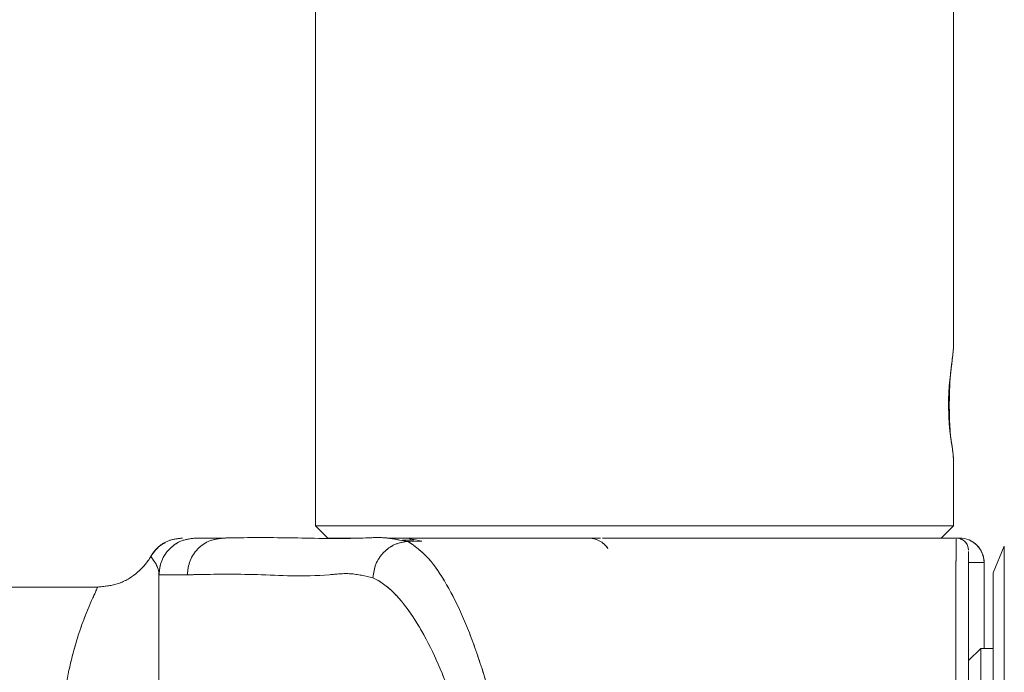
# Model space of a CAD drawing. Units: millimetres. Extents: x 14 to 292, y -201 to -7.
# Drawn here: x 86 to 91, y -181 to -178 of the extents above; entities that cross this region are included whole.
import ezdxf

# ---------------------------------------------------------------- set-up
doc = ezdxf.new("R2010")
doc.units = ezdxf.units.MM
doc.header["$MEASUREMENT"] = 0
for name, pattern in [('AI-Linetype-1299', [12.7, 6.35, -1.27, 1.27, -1.27, 1.27, -1.27]), ('AI-Linetype-1300', [12.7, 6.35, -1.27, 1.27, -1.27, 1.27, -1.27]), ('AI-Linetype-1301', [12.7, 6.35, -1.27, 1.27, -1.27, 1.27, -1.27]), ('AI-Linetype-1302', [12.7, 6.35, -1.27, 1.27, -1.27, 1.27, -1.27]), ('AI-Linetype-1303', [12.7, 6.35, -1.27, 1.27, -1.27, 1.27, -1.27]), ('AI-Linetype-1304', [12.7, 6.35, -1.27, 1.27, -1.27, 1.27, -1.27]), ('AI-Linetype-1305', [12.7, 6.35, -1.27, 1.27, -1.27, 1.27, -1.27]), ('AI-Linetype-1306', [12.7, 6.35, -1.27, 1.27, -1.27, 1.27, -1.27]), ('AI-Linetype-1307', [12.7, 6.35, -1.27, 1.27, -1.27, 1.27, -1.27]), ('AI-Linetype-1308', [12.7, 6.35, -1.27, 1.27, -1.27, 1.27, -1.27]), ('AI-Linetype-1309', [12.7, 6.35, -1.27, 1.27, -1.27, 1.27, -1.27]), ('AI-Linetype-1315', [12.7, 6.35, -1.27, 1.27, -1.27, 1.27, -1.27]), ('AI-Linetype-1364', [12.7, 6.35, -1.27, 1.27, -1.27, 1.27, -1.27]), ('AI-Linetype-1365', [12.7, 6.35, -1.27, 1.27, -1.27, 1.27, -1.27]), ('AI-Linetype-1366', [12.7, 6.35, -1.27, 1.27, -1.27, 1.27, -1.27]), ('AI-Linetype-1368', [12.7, 6.35, -1.27, 1.27, -1.27, 1.27, -1.27]), ('AI-Linetype-1369', [12.7, 6.35, -1.27, 1.27, -1.27, 1.27, -1.27]), ('AI-Linetype-1370', [12.7, 6.35, -1.27, 1.27, -1.27, 1.27, -1.27]), ('AI-Linetype-1371', [12.7, 6.35, -1.27, 1.27, -1.27, 1.27, -1.27]), ('AI-Linetype-1372', [12.7, 6.35, -1.27, 1.27, -1.27, 1.27, -1.27]), ('AI-Linetype-1376', [12.7, 6.35, -1.27, 1.27, -1.27, 1.27, -1.27]), ('AI-Linetype-1377', [12.7, 6.35, -1.27, 1.27, -1.27, 1.27, -1.27]), ('AI-Linetype-1381', [12.7, 6.35, -1.27, 1.27, -1.27, 1.27, -1.27]), ('AI-Linetype-1382', [12.7, 6.35, -1.27, 1.27, -1.27, 1.27, -1.27]), ('AI-Linetype-1383', [12.7, 6.35, -1.27, 1.27, -1.27, 1.27, -1.27]), ('AI-Linetype-1393', [12.7, 6.35, -1.27, 1.27, -1.27, 1.27, -1.27]), ('AI-Linetype-1394', [12.7, 6.35, -1.27, 1.27, -1.27, 1.27, -1.27]), ('AI-Linetype-1395', [12.7, 6.35, -1.27, 1.27, -1.27, 1.27, -1.27]), ('AI-Linetype-1397', [12.7, 6.35, -1.27, 1.27, -1.27, 1.27, -1.27]), ('AI-Linetype-1401', [12.7, 6.35, -1.27, 1.27, -1.27, 1.27, -1.27]), ('AI-Linetype-1402', [12.7, 6.35, -1.27, 1.27, -1.27, 1.27, -1.27]), ('AI-Linetype-1419', [12.7, 6.35, -1.27, 1.27, -1.27, 1.27, -1.27]), ('AI-Linetype-1425', [12.7, 6.35, -1.27, 1.27, -1.27, 1.27, -1.27]), ('AI-Linetype-1426', [12.7, 6.35, -1.27, 1.27, -1.27, 1.27, -1.27]), ('AI-Linetype-1434', [12.7, 6.35, -1.27, 1.27, -1.27, 1.27, -1.27]), ('AI-Linetype-1435', [12.7, 6.35, -1.27, 1.27, -1.27, 1.27, -1.27]), ('AI-Linetype-1547', [12.7, 6.35, -1.27, 1.27, -1.27, 1.27, -1.27]), ('AI-Linetype-1548', [12.7, 6.35, -1.27, 1.27, -1.27, 1.27, -1.27]), ('AI-Linetype-1551', [12.7, 6.35, -1.27, 1.27, -1.27, 1.27, -1.27]), ('AI-Linetype-531', [12.7, 6.35, -1.27, 1.27, -1.27, 1.27, -1.27]), ('AI-Linetype-556', [12.7, 6.35, -1.27, 1.27, -1.27, 1.27, -1.27]), ('AI-Linetype-557', [12.7, 6.35, -1.27, 1.27, -1.27, 1.27, -1.27]), ('AI-Linetype-558', [12.7, 6.35, -1.27, 1.27, -1.27, 1.27, -1.27]), ('AI-Linetype-559', [12.7, 6.35, -1.27, 1.27, -1.27, 1.27, -1.27]), ('AI-Linetype-560', [12.7, 6.35, -1.27, 1.27, -1.27, 1.27, -1.27]), ('AI-Linetype-572', [12.7, 6.35, -1.27, 1.27, -1.27, 1.27, -1.27]), ('AI-Linetype-573', [12.7, 6.35, -1.27, 1.27, -1.27, 1.27, -1.27]), ('AI-Linetype-589', [12.7, 6.35, -1.27, 1.27, -1.27, 1.27, -1.27]), ('AI-Linetype-592', [12.7, 6.35, -1.27, 1.27, -1.27, 1.27, -1.27]), ('AI-Linetype-593', [12.7, 6.35, -1.27, 1.27, -1.27, 1.27, -1.27]), ('AI-Linetype-595', [12.7, 6.35, -1.27, 1.27, -1.27, 1.27, -1.27]), ('AI-Linetype-597', [12.7, 6.35, -1.27, 1.27, -1.27, 1.27, -1.27]), ('AI-Linetype-600', [12.7, 6.35, -1.27, 1.27, -1.27, 1.27, -1.27]), ('AI-Linetype-602', [12.7, 6.35, -1.27, 1.27, -1.27, 1.27, -1.27]), ('AI-Linetype-603', [12.7, 6.35, -1.27, 1.27, -1.27, 1.27, -1.27]), ('AI-Linetype-604', [12.7, 6.35, -1.27, 1.27, -1.27, 1.27, -1.27])]:
    doc.linetypes.add(name, pattern=pattern)
doc.layers.add('Capa 1', color=7, linetype='Continuous', lineweight=0)

msp = doc.modelspace()

# ---------------------------------------------------------------- linework, layer by layer
at = {"layer": 'Capa 1', "color": 18, "lineweight": 9, "true_color": 0x000000}
for p, q in [((87.8892, -177.2176), (87.8892, -180.1336)), ((91.0092, -179.2644), (91.0092, -177.2176)), ((91.0098, -179.2629), (91.0092, -179.2639)), ((90.9949, -179.3935), (90.9921, -179.4308)), ((90.9889, -179.5587), (90.9875, -179.6162)), ((91.0092, -180.1336), (91.0092, -179.8044)), ((87.8892, -180.1336), (87.9492, -180.1936)), ((87.8892, -180.1336), (91.0092, -180.1336)), ((90.9492, -180.1936), (91.0092, -180.1336)), ((87.9492, -180.1936), (88.1216, -180.1936)), ((88.3392, -180.1936), (88.2394, -180.1936)), ((88.3402, -180.2098), (88.2997, -180.2033)), ((88.4089, -180.2083), (88.3392, -180.1936)), ((88.3392, -180.1936), (89.2826, -180.1936)), ((88.3401, -180.2097), (88.4089, -180.2083)), ((88.3512, -180.1936), (88.3512, -180.2041)), ((91.0226, -180.1936), (89.2916, -180.1936)), ((91.0226, -180.1936), (91.0392, -180.1936)), ((91.2578, -180.2332), (91.2026, -180.3634)), ((91.2578, -180.2332), (91.2578, -183.754)), ((91.1592, -180.7336), (91.1592, -180.3136)), ((91.2026, -183.6238), (91.2026, -180.3634)), ((87.1226, -182.9536), (87.1226, -180.3736)), ((86.8228, -180.4336), (83.6029, -180.4336)), ((91.1426, -180.7336), (91.0826, -180.7936)), ((91.2026, -180.7336), (91.1426, -180.7336)), ((91.1426, -180.7336), (91.1426, -183.2536))]:
    msp.add_line(p, q, dxfattribs=at)
at = {"layer": 'Capa 1', "color": 18, "linetype": 'AI-Linetype-558', "lineweight": 9, "true_color": 0x000000}
msp.add_line((87.8892, -177.2176), (87.8892, -180.1336), dxfattribs=at)
at = {"layer": 'Capa 1', "color": 18, "linetype": 'AI-Linetype-559', "lineweight": 9, "true_color": 0x000000}
msp.add_line((91.0092, -179.2644), (91.0092, -177.2176), dxfattribs=at)
at = {"layer": 'Capa 1', "color": 18, "linetype": 'AI-Linetype-572', "lineweight": 9, "true_color": 0x000000}
msp.add_line((91.0098, -179.2629), (91.0092, -179.2639), dxfattribs=at)
at = {"layer": 'Capa 1', "color": 18, "linetype": 'AI-Linetype-1305', "lineweight": 9, "true_color": 0x000000}
msp.add_line((90.9949, -179.3935), (90.9921, -179.4308), dxfattribs=at)
at = {"layer": 'Capa 1', "color": 18, "linetype": 'AI-Linetype-1315', "lineweight": 9, "true_color": 0x000000}
msp.add_line((90.9889, -179.5587), (90.9875, -179.6162), dxfattribs=at)
at = {"layer": 'Capa 1', "color": 18, "linetype": 'AI-Linetype-560', "lineweight": 9, "true_color": 0x000000}
msp.add_line((91.0092, -180.1336), (91.0092, -179.8044), dxfattribs=at)
at = {"layer": 'Capa 1', "color": 18, "linetype": 'AI-Linetype-556', "lineweight": 9, "true_color": 0x000000}
msp.add_line((87.8892, -180.1336), (87.9492, -180.1936), dxfattribs=at)
at = {"layer": 'Capa 1', "color": 18, "linetype": 'AI-Linetype-1300', "lineweight": 9, "true_color": 0x000000}
msp.add_line((87.8892, -180.1336), (91.0092, -180.1336), dxfattribs=at)
at = {"layer": 'Capa 1', "color": 18, "linetype": 'AI-Linetype-557', "lineweight": 9, "true_color": 0x000000}
msp.add_line((90.9492, -180.1936), (91.0092, -180.1336), dxfattribs=at)
at = {"layer": 'Capa 1', "color": 18, "linetype": 'AI-Linetype-1299', "lineweight": 9, "true_color": 0x000000}
msp.add_line((87.9492, -180.1936), (88.1216, -180.1936), dxfattribs=at)
at = {"layer": 'Capa 1', "color": 18, "linetype": 'AI-Linetype-1394', "lineweight": 9, "true_color": 0x000000}
msp.add_line((88.3392, -180.1936), (88.2394, -180.1936), dxfattribs=at)
at = {"layer": 'Capa 1', "color": 18, "linetype": 'AI-Linetype-1548', "lineweight": 9, "true_color": 0x000000}
msp.add_line((88.3402, -180.2098), (88.2997, -180.2033), dxfattribs=at)
at = {"layer": 'Capa 1', "color": 18, "linetype": 'AI-Linetype-531', "lineweight": 9, "true_color": 0x000000}
msp.add_line((88.3717, -180.2041), (88.3144, -180.2041), dxfattribs=at)
at = {"layer": 'Capa 1', "color": 18, "linetype": 'AI-Linetype-1371', "lineweight": 9, "true_color": 0x000000}
msp.add_line((88.4089, -180.2083), (88.3392, -180.1936), dxfattribs=at)
at = {"layer": 'Capa 1', "color": 18, "linetype": 'AI-Linetype-1372', "lineweight": 9, "true_color": 0x000000}
msp.add_line((88.3392, -180.1936), (89.2826, -180.1936), dxfattribs=at)
at = {"layer": 'Capa 1', "color": 18, "linetype": 'AI-Linetype-1370', "lineweight": 9, "true_color": 0x000000}
msp.add_line((88.3401, -180.2097), (88.4089, -180.2083), dxfattribs=at)
at = {"layer": 'Capa 1', "color": 18, "linetype": 'AI-Linetype-573', "lineweight": 9, "true_color": 0x000000}
msp.add_line((88.3512, -180.1936), (88.3512, -180.2041), dxfattribs=at)
at = {"layer": 'Capa 1', "color": 18, "linetype": 'AI-Linetype-597', "lineweight": 9, "true_color": 0x000000}
msp.add_line((91.0226, -180.1936), (89.2916, -180.1936), dxfattribs=at)
at = {"layer": 'Capa 1', "color": 18, "linetype": 'AI-Linetype-1434', "lineweight": 9, "true_color": 0x000000}
msp.add_line((91.0226, -180.1936), (91.0392, -180.1936), dxfattribs=at)
at = {"layer": 'Capa 1', "color": 18, "linetype": 'AI-Linetype-589', "lineweight": 9, "true_color": 0x000000}
msp.add_line((91.2578, -180.2332), (91.2026, -180.3634), dxfattribs=at)
at = {"layer": 'Capa 1', "color": 18, "linetype": 'AI-Linetype-1364', "lineweight": 9, "true_color": 0x000000}
msp.add_line((91.2578, -180.2332), (91.2578, -183.754), dxfattribs=at)
at = {"layer": 'Capa 1', "color": 18, "linetype": 'AI-Linetype-602', "lineweight": 9, "true_color": 0x000000}
msp.add_line((91.1592, -180.7336), (91.1592, -180.3136), dxfattribs=at)
at = {"layer": 'Capa 1', "color": 18, "linetype": 'AI-Linetype-1365', "lineweight": 9, "true_color": 0x000000}
msp.add_line((91.2026, -183.6238), (91.2026, -180.3634), dxfattribs=at)
at = {"layer": 'Capa 1', "color": 18, "linetype": 'AI-Linetype-1381', "lineweight": 9, "true_color": 0x000000}
msp.add_line((87.1226, -182.9536), (87.1226, -180.3736), dxfattribs=at)
at = {"layer": 'Capa 1', "color": 18, "linetype": 'AI-Linetype-600', "lineweight": 9, "true_color": 0x000000}
msp.add_line((86.8228, -180.4336), (83.6029, -180.4336), dxfattribs=at)
at = {"layer": 'Capa 1', "color": 18, "linetype": 'AI-Linetype-593', "lineweight": 9, "true_color": 0x000000}
msp.add_line((91.1426, -180.7336), (91.0826, -180.7936), dxfattribs=at)
at = {"layer": 'Capa 1', "color": 18, "linetype": 'AI-Linetype-592', "lineweight": 9, "true_color": 0x000000}
msp.add_line((91.2026, -180.7336), (91.1426, -180.7336), dxfattribs=at)
at = {"layer": 'Capa 1', "color": 18, "linetype": 'AI-Linetype-1366', "lineweight": 9, "true_color": 0x000000}
msp.add_line((91.1426, -180.7336), (91.1426, -183.2536), dxfattribs=at)
at = {"layer": 'Capa 1', "color": 18, "lineweight": 9, "true_color": 0x000000}
for points, knots in [([(91.0027, -179.3254), (91.0039, -179.314), (91.005, -179.3026), (91.006, -179.2933), (91.0074, -179.2805), (91.0085, -179.2715), (91.0089, -179.2676), (91.0091, -179.2659), (91.0091, -179.2651), (91.0092, -179.2644)], [0, 0, 0, 0, 1, 1, 1, 2, 2, 2, 3, 3, 3, 3]), ([(91.0027, -179.3254), (91.0023, -179.3282), (91.002, -179.3311), (91.0016, -179.3341), (90.9996, -179.3497), (90.9975, -179.3697), (90.9954, -179.3896)], [0, 0, 0, 0, 1, 1, 1, 2, 2, 2, 2]), ([(90.986, -179.4836), (90.9872, -179.4671), (90.9884, -179.4505), (90.9899, -179.4353), (90.9906, -179.4278), (90.9914, -179.4206), (90.9922, -179.4138), (90.9933, -179.4054), (90.9944, -179.3975), (90.9954, -179.3896)], [0, 0, 0, 0, 1, 1, 1, 2, 2, 2, 3, 3, 3, 3]), ([(90.9889, -179.5587), (90.9888, -179.5318), (90.9888, -179.505), (90.9897, -179.4793), (90.9902, -179.4628), (90.9912, -179.4468), (90.9921, -179.4308)], [0, 0, 0, 0, 1, 1, 1, 2, 2, 2, 2]), ([(90.99, -179.6552), (90.9898, -179.6524), (90.9896, -179.6495), (90.9893, -179.6466), (90.9885, -179.6351), (90.9878, -179.6231), (90.9871, -179.6109), (90.9859, -179.5862), (90.9851, -179.5604), (90.9852, -179.5348), (90.9852, -179.5177), (90.9856, -179.5007), (90.986, -179.4836)], [0, 0, 0, 0, 1, 1, 1, 2, 2, 2, 3, 3, 3, 4, 4, 4, 4]), ([(90.9889, -179.5587), (90.9892, -179.5765), (90.9895, -179.5942), (90.99, -179.6117), (90.9905, -179.6286), (90.9913, -179.6451), (90.9923, -179.661), (90.9929, -179.6714), (90.9936, -179.6814), (90.9943, -179.6914)], [0, 0, 0, 0, 1, 1, 1, 2, 2, 2, 3, 3, 3, 3]), ([(91.0038, -179.7527), (91.0034, -179.7503), (91.003, -179.7479), (91.0025, -179.7454), (91.0012, -179.7376), (90.9997, -179.7284), (90.9981, -179.7182), (90.9968, -179.7094), (90.9954, -179.6999), (90.994, -179.6895), (90.9926, -179.6788), (90.9913, -179.667), (90.99, -179.6552)], [0, 0, 0, 0, 1, 1, 1, 2, 2, 2, 3, 3, 3, 4, 4, 4, 4]), ([(91.0038, -179.7527), (91.0054, -179.7675), (91.0071, -179.7822), (91.0079, -179.7909), (91.0086, -179.7984), (91.0087, -179.8014), (91.0088, -179.8044)], [0, 0, 0, 0, 1, 1, 1, 2, 2, 2, 2]), ([(87.0825, -180.2836), (87.0943, -180.2672), (87.1062, -180.2507), (87.121, -180.2371), (87.1359, -180.2235), (87.1538, -180.2127), (87.1728, -180.2059), (87.1938, -180.1985), (87.2161, -180.1961), (87.2384, -180.1936)], [0, 0, 0, 0, 1, 1, 1, 2, 2, 2, 3, 3, 3, 3]), ([(87.1543, -180.2155), (87.1473, -180.2192), (87.1403, -180.2228), (87.1337, -180.2272), (87.123, -180.2342), (87.1134, -180.243), (87.1051, -180.2527), (87.0967, -180.2624), (87.0896, -180.273), (87.0825, -180.2836)], [0, 0, 0, 0, 1, 1, 1, 2, 2, 2, 3, 3, 3, 3]), ([(87.3026, -180.1936), (87.279, -180.1963), (87.2554, -180.199), (87.2337, -180.2073), (87.212, -180.2156), (87.1922, -180.2294), (87.1753, -180.2463), (87.1585, -180.2632), (87.1446, -180.283), (87.1363, -180.3047), (87.128, -180.3264), (87.1253, -180.35), (87.1226, -180.3736)], [0, 0, 0, 0, 1, 1, 1, 2, 2, 2, 3, 3, 3, 4, 4, 4, 4]), ([(87.4397, -180.1936), (87.4163, -180.1963), (87.393, -180.199), (87.3715, -180.2073), (87.35, -180.2156), (87.3303, -180.2294), (87.3136, -180.2463), (87.297, -180.2632), (87.2832, -180.283), (87.275, -180.3047), (87.2668, -180.3264), (87.2641, -180.35), (87.2614, -180.3736)], [0, 0, 0, 0, 1, 1, 1, 2, 2, 2, 3, 3, 3, 4, 4, 4, 4]), ([(87.4397, -180.1936), (87.3988, -180.1936), (87.3579, -180.1936), (87.335, -180.1936), (87.312, -180.1936), (87.3073, -180.1936), (87.3026, -180.1936)], [0, 0, 0, 0, 1, 1, 1, 2, 2, 2, 2]), ([(88.2997, -180.2033), (88.2788, -180.1993), (88.2579, -180.1952), (88.2368, -180.1932), (88.2019, -180.1898), (88.1666, -180.1917), (88.1325, -180.1931), (88.0012, -180.1984), (87.889, -180.1947), (87.782, -180.1928), (87.6749, -180.1909), (87.5731, -180.191), (87.489, -180.1925), (87.4717, -180.1928), (87.4552, -180.1932), (87.4386, -180.1936)], [0, 0, 0, 0, 1, 1, 1, 2, 2, 2, 3, 3, 3, 4, 4, 4, 5, 5, 5, 5]), ([(88.34, -180.2097), (88.3181, -180.2133), (88.2963, -180.2169), (88.2761, -180.2256), (88.2559, -180.2343), (88.2373, -180.2482), (88.2214, -180.2648), (88.2056, -180.2814), (88.1923, -180.3007), (88.184, -180.3217), (88.1758, -180.3427), (88.1725, -180.3654), (88.1692, -180.3881)], [0, 0, 0, 0, 1, 1, 1, 2, 2, 2, 3, 3, 3, 4, 4, 4, 4]), ([(88.34, -183.7775), (88.3693, -183.7579), (88.3987, -183.7384), (88.4285, -183.7075), (88.4592, -183.6757), (88.4904, -183.6319), (88.5213, -183.58), (88.5514, -183.5295), (88.5811, -183.4713), (88.61, -183.4053), (88.6397, -183.3372), (88.6684, -183.2608), (88.6953, -183.1772), (88.7209, -183.0977), (88.7448, -183.0116), (88.7662, -182.9201), (88.7884, -182.8254), (88.8078, -182.7247), (88.8236, -182.6199), (88.8375, -182.5272), (88.8486, -182.4312), (88.8565, -182.3334), (88.8645, -182.2321), (88.8691, -182.1288), (88.8698, -182.0253), (88.8705, -181.9348), (88.8683, -181.8441), (88.8633, -181.7546), (88.8581, -181.6624), (88.85, -181.5715), (88.8393, -181.4829), (88.829, -181.398), (88.8162, -181.3153), (88.8015, -181.2358), (88.7864, -181.1543), (88.7692, -181.076), (88.7503, -181.0018), (88.7306, -180.924), (88.7091, -180.8507), (88.6863, -180.7824), (88.663, -180.7125), (88.6385, -180.6479), (88.6132, -180.5893), (88.5861, -180.5266), (88.5582, -180.4709), (88.5299, -180.4218), (88.501, -180.3715), (88.4717, -180.3282), (88.4427, -180.2956), (88.4081, -180.2568), (88.3741, -180.2332), (88.34, -180.2097)], [0, 0, 0, 0, 1, 1, 1, 2, 2, 2, 3, 3, 3, 4, 4, 4, 5, 5, 5, 6, 6, 6, 7, 7, 7, 8, 8, 8, 9, 9, 9, 10, 10, 10, 11, 11, 11, 12, 12, 12, 13, 13, 13, 14, 14, 14, 15, 15, 15, 16, 16, 16, 17, 17, 17, 17]), ([(91.0226, -180.1994), (91.0225, -180.1994), (91.0224, -180.1995), (91.0222, -180.2057), (91.0221, -180.2147), (91.0219, -180.2364), (91.0217, -180.2649), (91.0216, -180.2943), (91.0214, -180.3308), (91.0212, -180.3756), (91.0211, -180.4191), (91.0209, -180.4705), (91.0208, -180.5285), (91.0206, -180.5882), (91.0205, -180.6549), (91.0204, -180.7279), (91.0203, -180.7988), (91.0201, -180.8756), (91.02, -180.9572), (91.0199, -181.0411), (91.0198, -181.1301), (91.0198, -181.2229), (91.0197, -181.3131), (91.0196, -181.4068), (91.0196, -181.5028), (91.0195, -181.6015), (91.0195, -181.7027), (91.0195, -181.8048), (91.0195, -181.9304), (91.0195, -182.0575), (91.0195, -182.1831), (91.0195, -182.2823), (91.0195, -182.3806), (91.0196, -182.4767), (91.0196, -182.5756), (91.0197, -182.6721), (91.0198, -182.7649), (91.0198, -182.855), (91.0199, -182.9416), (91.02, -183.0234), (91.0201, -183.1076), (91.0203, -183.1868), (91.0204, -183.2597), (91.0205, -183.3306), (91.0206, -183.3956), (91.0208, -183.454), (91.0209, -183.5141), (91.0211, -183.5671), (91.0212, -183.6118), (91.0214, -183.6553), (91.0216, -183.6911), (91.0217, -183.72), (91.0219, -183.7497), (91.0221, -183.7722), (91.0222, -183.7815), (91.0224, -183.7878), (91.0225, -183.788), (91.0226, -183.7883)], [0, 0, 0, 0, 1, 1, 1, 2, 2, 2, 3, 3, 3, 4, 4, 4, 5, 5, 5, 6, 6, 6, 7, 7, 7, 8, 8, 8, 9, 9, 9, 10, 10, 10, 11, 11, 11, 12, 12, 12, 13, 13, 13, 14, 14, 14, 15, 15, 15, 16, 16, 16, 17, 17, 17, 18, 18, 18, 19, 19, 19, 19]), ([(91.0826, -180.2536), (91.0826, -180.2204), (91.0557, -180.1936), (91.0226, -180.1936), (91.0223, -180.1936), (91.022, -180.1936), (91.0216, -180.1936)], [0, 0, 0, 0, 1, 1, 1, 2, 2, 2, 2]), ([(91.0826, -183.7281), (91.0826, -183.728), (91.0826, -183.7279), (91.0826, -183.7219), (91.0826, -183.7131), (91.0826, -183.6916), (91.0826, -183.6634), (91.0826, -183.6353), (91.0826, -183.6006), (91.0826, -183.5579), (91.0826, -183.5153), (91.0826, -183.4647), (91.0826, -183.4077), (91.0826, -183.3506), (91.0826, -183.2871), (91.0826, -183.2175), (91.0826, -183.148), (91.0826, -183.0726), (91.0826, -182.9925), (91.0826, -182.9123), (91.0826, -182.8276), (91.0826, -182.7392), (91.0826, -182.6508), (91.0826, -182.5588), (91.0826, -182.4646), (91.0826, -182.3704), (91.0826, -182.2741), (91.0826, -182.1768), (91.0826, -182.0554), (91.0826, -181.9325), (91.0826, -181.8111), (91.0826, -181.7138), (91.0826, -181.6174), (91.0826, -181.5232), (91.0826, -181.429), (91.0826, -181.337), (91.0826, -181.2486), (91.0826, -181.1602), (91.0826, -181.0754), (91.0826, -180.9953), (91.0826, -180.9151), (91.0826, -180.8396), (91.0826, -180.7701), (91.0826, -180.7005), (91.0826, -180.637), (91.0826, -180.5799), (91.0826, -180.5228), (91.0826, -180.4722), (91.0826, -180.4295), (91.0826, -180.3868), (91.0826, -180.3521), (91.0826, -180.3239), (91.0826, -180.2957), (91.0826, -180.2742), (91.0826, -180.2653), (91.0826, -180.2593), (91.0826, -180.2591), (91.0826, -180.259)], [0, 0, 0, 0, 1, 1, 1, 2, 2, 2, 3, 3, 3, 4, 4, 4, 5, 5, 5, 6, 6, 6, 7, 7, 7, 8, 8, 8, 9, 9, 9, 10, 10, 10, 11, 11, 11, 12, 12, 12, 13, 13, 13, 14, 14, 14, 15, 15, 15, 16, 16, 16, 17, 17, 17, 18, 18, 18, 19, 19, 19, 19]), ([(86.8228, -180.4336), (86.8551, -180.4305), (86.8874, -180.4275), (86.918, -180.4181), (86.951, -180.4079), (86.9821, -180.3904), (87.0095, -180.3684), (87.0374, -180.3459), (87.0614, -180.3189), (87.0796, -180.2885), (87.0806, -180.2869), (87.0815, -180.2853), (87.0825, -180.2836)], [0, 0, 0, 0, 1, 1, 1, 2, 2, 2, 3, 3, 3, 4, 4, 4, 4]), ([(87.1226, -180.3736), (87.1226, -180.3736), (87.1226, -180.3736), (87.1226, -180.3736), (87.1226, -180.3347), (87.0965, -180.302), (87.0876, -180.2905), (87.0846, -180.2867), (87.0836, -180.2851), (87.0825, -180.2836)], [0, 0, 0, 0, 1, 1, 1, 2, 2, 2, 3, 3, 3, 3]), ([(91.1592, -180.3136), (91.1558, -180.3136), (91.1525, -180.3136), (91.1356, -180.3136), (91.123, -180.3136), (91.1028, -180.3136), (91.0826, -180.3136)], [0, 0, 0, 0, 1, 1, 1, 2, 2, 2, 2]), ([(87.2618, -180.3736), (87.2771, -180.3732), (87.2925, -180.3728), (87.3089, -180.3725), (87.3889, -180.3708), (87.4947, -180.3694), (87.6045, -180.3728), (87.7142, -180.3762), (87.8279, -180.3845), (87.9573, -180.3731), (87.9901, -180.3702), (88.0239, -180.3661), (88.0595, -180.3684), (88.0949, -180.3707), (88.1321, -180.3794), (88.1693, -180.3881)], [0, 0, 0, 0, 1, 1, 1, 2, 2, 2, 3, 3, 3, 4, 4, 4, 5, 5, 5, 5]), ([(87.1226, -180.3736), (87.1227, -180.3736), (87.1227, -180.3736), (87.1228, -180.3736), (87.1242, -180.3736), (87.1337, -180.3736), (87.1581, -180.3736), (87.1826, -180.3736), (87.222, -180.3736), (87.2614, -180.3736)], [0, 0, 0, 0, 1, 1, 1, 2, 2, 2, 3, 3, 3, 3]), ([(88.1692, -180.3881), (88.1692, -180.3881), (88.1693, -180.3881), (88.1693, -180.3881), (88.2038, -180.4029), (88.2393, -180.4289), (88.2751, -180.4654), (88.3047, -180.4956), (88.3344, -180.533), (88.3639, -180.5772), (88.3934, -180.6214), (88.4226, -180.6723), (88.4509, -180.7296), (88.4766, -180.7816), (88.5016, -180.8389), (88.5254, -180.9009), (88.5492, -180.9629), (88.5717, -181.0296), (88.5924, -181.1008), (88.6306, -181.2321), (88.6627, -181.3788), (88.6842, -181.5339), (88.6951, -181.6124), (88.7033, -181.693), (88.7087, -181.7748), (88.714, -181.8565), (88.7165, -181.9394), (88.7158, -182.0222), (88.715, -182.1139), (88.7103, -182.2055), (88.7022, -182.2952), (88.6941, -182.3849), (88.6826, -182.4728), (88.668, -182.5573), (88.6519, -182.6506), (88.6321, -182.7398), (88.6098, -182.8237), (88.5874, -182.9077), (88.5624, -182.9865), (88.5357, -183.0589), (88.5083, -183.1333), (88.4791, -183.2011), (88.4489, -183.2616), (88.4187, -183.3221), (88.3876, -183.3753), (88.3562, -183.4214), (88.3248, -183.4674), (88.2932, -183.5062), (88.262, -183.5346), (88.2308, -183.563), (88.2001, -183.581), (88.1693, -183.599)], [0, 0, 0, 0, 1, 1, 1, 2, 2, 2, 3, 3, 3, 4, 4, 4, 5, 5, 5, 6, 6, 6, 7, 7, 7, 8, 8, 8, 9, 9, 9, 10, 10, 10, 11, 11, 11, 12, 12, 12, 13, 13, 13, 14, 14, 14, 15, 15, 15, 16, 16, 16, 17, 17, 17, 17]), ([(86.6426, -181.2354), (86.6493, -181.1158), (86.6559, -180.9963), (86.6725, -180.8959), (86.6808, -180.8454), (86.6916, -180.7997), (86.7028, -180.7578), (86.714, -180.7157), (86.7254, -180.6774), (86.7372, -180.6427), (86.7606, -180.5735), (86.785, -180.5189), (86.7994, -180.4864), (86.8138, -180.4542), (86.8183, -180.4439), (86.8228, -180.4336)], [0, 0, 0, 0, 1, 1, 1, 2, 2, 2, 3, 3, 3, 4, 4, 4, 5, 5, 5, 5])]:
    msp.add_open_spline(points, degree=3, knots=knots, dxfattribs=at)
at = {"layer": 'Capa 1', "color": 18, "linetype": 'AI-Linetype-1306', "lineweight": 9, "true_color": 0x000000}
msp.add_open_spline([(91.0027, -179.3254), (91.0039, -179.314), (91.005, -179.3026), (91.006, -179.2933), (91.0074, -179.2805), (91.0085, -179.2715), (91.0089, -179.2676), (91.0091, -179.2659), (91.0091, -179.2651), (91.0092, -179.2644)], degree=3, knots=[0, 0, 0, 0, 1, 1, 1, 2, 2, 2, 3, 3, 3, 3], dxfattribs=at)
at = {"layer": 'Capa 1', "color": 18, "linetype": 'AI-Linetype-1307', "lineweight": 9, "true_color": 0x000000}
msp.add_open_spline([(91.0027, -179.3254), (91.0023, -179.3282), (91.002, -179.3311), (91.0016, -179.3341), (90.9996, -179.3497), (90.9975, -179.3697), (90.9954, -179.3896)], degree=3, knots=[0, 0, 0, 0, 1, 1, 1, 2, 2, 2, 2], dxfattribs=at)
at = {"layer": 'Capa 1', "color": 18, "linetype": 'AI-Linetype-1308', "lineweight": 9, "true_color": 0x000000}
msp.add_open_spline([(90.986, -179.4836), (90.9872, -179.4671), (90.9884, -179.4505), (90.9899, -179.4353), (90.9906, -179.4278), (90.9914, -179.4206), (90.9922, -179.4138), (90.9933, -179.4054), (90.9944, -179.3975), (90.9954, -179.3896)], degree=3, knots=[0, 0, 0, 0, 1, 1, 1, 2, 2, 2, 3, 3, 3, 3], dxfattribs=at)
at = {"layer": 'Capa 1', "color": 18, "linetype": 'AI-Linetype-1304', "lineweight": 9, "true_color": 0x000000}
msp.add_open_spline([(90.9889, -179.5587), (90.9888, -179.5318), (90.9888, -179.505), (90.9897, -179.4793), (90.9902, -179.4628), (90.9912, -179.4468), (90.9921, -179.4308)], degree=3, knots=[0, 0, 0, 0, 1, 1, 1, 2, 2, 2, 2], dxfattribs=at)
at = {"layer": 'Capa 1', "color": 18, "linetype": 'AI-Linetype-1309', "lineweight": 9, "true_color": 0x000000}
msp.add_open_spline([(90.99, -179.6552), (90.9898, -179.6524), (90.9896, -179.6495), (90.9893, -179.6466), (90.9885, -179.6351), (90.9878, -179.6231), (90.9871, -179.6109), (90.9859, -179.5862), (90.9851, -179.5604), (90.9852, -179.5348), (90.9852, -179.5177), (90.9856, -179.5007), (90.986, -179.4836)], degree=3, knots=[0, 0, 0, 0, 1, 1, 1, 2, 2, 2, 3, 3, 3, 4, 4, 4, 4], dxfattribs=at)
at = {"layer": 'Capa 1', "color": 18, "linetype": 'AI-Linetype-1303', "lineweight": 9, "true_color": 0x000000}
msp.add_open_spline([(90.9889, -179.5587), (90.9892, -179.5765), (90.9895, -179.5942), (90.99, -179.6117), (90.9905, -179.6286), (90.9913, -179.6451), (90.9923, -179.661), (90.9929, -179.6714), (90.9936, -179.6814), (90.9943, -179.6914)], degree=3, knots=[0, 0, 0, 0, 1, 1, 1, 2, 2, 2, 3, 3, 3, 3], dxfattribs=at)
at = {"layer": 'Capa 1', "color": 18, "linetype": 'AI-Linetype-1301', "lineweight": 9, "true_color": 0x000000}
msp.add_open_spline([(91.0038, -179.7527), (91.0034, -179.7503), (91.003, -179.7479), (91.0025, -179.7454), (91.0012, -179.7376), (90.9997, -179.7284), (90.9981, -179.7182), (90.9968, -179.7094), (90.9954, -179.6999), (90.994, -179.6895), (90.9926, -179.6788), (90.9913, -179.667), (90.99, -179.6552)], degree=3, knots=[0, 0, 0, 0, 1, 1, 1, 2, 2, 2, 3, 3, 3, 4, 4, 4, 4], dxfattribs=at)
at = {"layer": 'Capa 1', "color": 18, "linetype": 'AI-Linetype-1302', "lineweight": 9, "true_color": 0x000000}
msp.add_open_spline([(91.0038, -179.7527), (91.0054, -179.7675), (91.0071, -179.7822), (91.0079, -179.7909), (91.0086, -179.7984), (91.0087, -179.8014), (91.0088, -179.8044)], degree=3, knots=[0, 0, 0, 0, 1, 1, 1, 2, 2, 2, 2], dxfattribs=at)
at = {"layer": 'Capa 1', "color": 18, "linetype": 'AI-Linetype-1435', "lineweight": 9, "true_color": 0x000000}
msp.add_open_spline([(87.0825, -180.2836), (87.0943, -180.2672), (87.1062, -180.2507), (87.121, -180.2371), (87.1359, -180.2235), (87.1538, -180.2127), (87.1728, -180.2059), (87.1938, -180.1985), (87.2161, -180.1961), (87.2384, -180.1936)], degree=3, knots=[0, 0, 0, 0, 1, 1, 1, 2, 2, 2, 3, 3, 3, 3], dxfattribs=at)
at = {"layer": 'Capa 1', "color": 18, "linetype": 'AI-Linetype-604', "lineweight": 9, "true_color": 0x000000}
msp.add_open_spline([(87.1543, -180.2155), (87.1473, -180.2192), (87.1403, -180.2228), (87.1337, -180.2272), (87.123, -180.2342), (87.1134, -180.243), (87.1051, -180.2527), (87.0967, -180.2624), (87.0896, -180.273), (87.0825, -180.2836)], degree=3, knots=[0, 0, 0, 0, 1, 1, 1, 2, 2, 2, 3, 3, 3, 3], dxfattribs=at)
at = {"layer": 'Capa 1', "color": 18, "linetype": 'AI-Linetype-1401', "lineweight": 9, "true_color": 0x000000}
msp.add_open_spline([(87.3026, -180.1936), (87.279, -180.1963), (87.2554, -180.199), (87.2337, -180.2073), (87.212, -180.2156), (87.1922, -180.2294), (87.1753, -180.2463), (87.1585, -180.2632), (87.1446, -180.283), (87.1363, -180.3047), (87.128, -180.3264), (87.1253, -180.35), (87.1226, -180.3736)], degree=3, knots=[0, 0, 0, 0, 1, 1, 1, 2, 2, 2, 3, 3, 3, 4, 4, 4, 4], dxfattribs=at)
at = {"layer": 'Capa 1', "color": 18, "linetype": 'AI-Linetype-1395', "lineweight": 9, "true_color": 0x000000}
msp.add_open_spline([(87.4397, -180.1936), (87.4163, -180.1963), (87.393, -180.199), (87.3715, -180.2073), (87.35, -180.2156), (87.3303, -180.2294), (87.3136, -180.2463), (87.297, -180.2632), (87.2832, -180.283), (87.275, -180.3047), (87.2668, -180.3264), (87.2641, -180.35), (87.2614, -180.3736)], degree=3, knots=[0, 0, 0, 0, 1, 1, 1, 2, 2, 2, 3, 3, 3, 4, 4, 4, 4], dxfattribs=at)
at = {"layer": 'Capa 1', "color": 18, "linetype": 'AI-Linetype-1402', "lineweight": 9, "true_color": 0x000000}
msp.add_open_spline([(87.4397, -180.1936), (87.3988, -180.1936), (87.3579, -180.1936), (87.335, -180.1936), (87.312, -180.1936), (87.3073, -180.1936), (87.3026, -180.1936)], degree=3, knots=[0, 0, 0, 0, 1, 1, 1, 2, 2, 2, 2], dxfattribs=at)
at = {"layer": 'Capa 1', "color": 18, "linetype": 'AI-Linetype-1393', "lineweight": 9, "true_color": 0x000000}
msp.add_open_spline([(88.2997, -180.2033), (88.2788, -180.1993), (88.2579, -180.1952), (88.2368, -180.1932), (88.2019, -180.1898), (88.1666, -180.1917), (88.1325, -180.1931), (88.0012, -180.1984), (87.889, -180.1947), (87.782, -180.1928), (87.6749, -180.1909), (87.5731, -180.191), (87.489, -180.1925), (87.4717, -180.1928), (87.4552, -180.1932), (87.4386, -180.1936)], degree=3, knots=[0, 0, 0, 0, 1, 1, 1, 2, 2, 2, 3, 3, 3, 4, 4, 4, 5, 5, 5, 5], dxfattribs=at)
at = {"layer": 'Capa 1', "color": 18, "linetype": 'AI-Linetype-1377', "lineweight": 9, "true_color": 0x000000}
msp.add_open_spline([(88.34, -180.2097), (88.3181, -180.2133), (88.2963, -180.2169), (88.2761, -180.2256), (88.2559, -180.2343), (88.2373, -180.2482), (88.2214, -180.2648), (88.2056, -180.2814), (88.1923, -180.3007), (88.184, -180.3217), (88.1758, -180.3427), (88.1725, -180.3654), (88.1692, -180.3881)], degree=3, knots=[0, 0, 0, 0, 1, 1, 1, 2, 2, 2, 3, 3, 3, 4, 4, 4, 4], dxfattribs=at)
at = {"layer": 'Capa 1', "color": 18, "linetype": 'AI-Linetype-1369', "lineweight": 9, "true_color": 0x000000}
msp.add_open_spline([(88.34, -183.7775), (88.3693, -183.7579), (88.3987, -183.7384), (88.4285, -183.7075), (88.4592, -183.6757), (88.4904, -183.6319), (88.5213, -183.58), (88.5514, -183.5295), (88.5811, -183.4713), (88.61, -183.4053), (88.6397, -183.3372), (88.6684, -183.2608), (88.6953, -183.1772), (88.7209, -183.0977), (88.7448, -183.0116), (88.7662, -182.9201), (88.7884, -182.8254), (88.8078, -182.7247), (88.8236, -182.6199), (88.8375, -182.5272), (88.8486, -182.4312), (88.8565, -182.3334), (88.8645, -182.2321), (88.8691, -182.1288), (88.8698, -182.0253), (88.8705, -181.9348), (88.8683, -181.8441), (88.8633, -181.7546), (88.8581, -181.6624), (88.85, -181.5715), (88.8393, -181.4829), (88.829, -181.398), (88.8162, -181.3153), (88.8015, -181.2358), (88.7864, -181.1543), (88.7692, -181.076), (88.7503, -181.0018), (88.7306, -180.924), (88.7091, -180.8507), (88.6863, -180.7824), (88.663, -180.7125), (88.6385, -180.6479), (88.6132, -180.5893), (88.5861, -180.5266), (88.5582, -180.4709), (88.5299, -180.4218), (88.501, -180.3715), (88.4717, -180.3282), (88.4427, -180.2956), (88.4081, -180.2568), (88.3741, -180.2332), (88.34, -180.2097)], degree=3, knots=[0, 0, 0, 0, 1, 1, 1, 2, 2, 2, 3, 3, 3, 4, 4, 4, 5, 5, 5, 6, 6, 6, 7, 7, 7, 8, 8, 8, 9, 9, 9, 10, 10, 10, 11, 11, 11, 12, 12, 12, 13, 13, 13, 14, 14, 14, 15, 15, 15, 16, 16, 16, 17, 17, 17, 17], dxfattribs=at)
at = {"layer": 'Capa 1', "color": 18, "lineweight": 9, "true_color": 0x000000}
for points in [[(89.3192, -180.2446), (89.2967, -180.2126), (89.2601, -180.1936), (89.221, -180.1936)], [(91.1592, -180.3136), (91.1592, -180.2473), (91.1055, -180.1936), (91.0392, -180.1936)]]:
    msp.add_open_spline(points, degree=3, dxfattribs=at)
at = {"layer": 'Capa 1', "color": 18, "linetype": 'AI-Linetype-1397', "lineweight": 9, "true_color": 0x000000}
msp.add_open_spline([(89.3192, -180.2446), (89.2967, -180.2126), (89.2601, -180.1936), (89.221, -180.1936)], degree=3, dxfattribs=at)
at = {"layer": 'Capa 1', "color": 18, "linetype": 'AI-Linetype-1547', "lineweight": 9, "true_color": 0x000000}
msp.add_open_spline([(91.0226, -180.1994), (91.0225, -180.1994), (91.0224, -180.1995), (91.0222, -180.2057), (91.0221, -180.2147), (91.0219, -180.2364), (91.0217, -180.2649), (91.0216, -180.2943), (91.0214, -180.3308), (91.0212, -180.3756), (91.0211, -180.4191), (91.0209, -180.4705), (91.0208, -180.5285), (91.0206, -180.5882), (91.0205, -180.6549), (91.0204, -180.7279), (91.0203, -180.7988), (91.0201, -180.8756), (91.02, -180.9572), (91.0199, -181.0411), (91.0198, -181.1301), (91.0198, -181.2229), (91.0197, -181.3131), (91.0196, -181.4068), (91.0196, -181.5028), (91.0195, -181.6015), (91.0195, -181.7027), (91.0195, -181.8048), (91.0195, -181.9304), (91.0195, -182.0575), (91.0195, -182.1831), (91.0195, -182.2823), (91.0195, -182.3806), (91.0196, -182.4767), (91.0196, -182.5756), (91.0197, -182.6721), (91.0198, -182.7649), (91.0198, -182.855), (91.0199, -182.9416), (91.02, -183.0234), (91.0201, -183.1076), (91.0203, -183.1868), (91.0204, -183.2597), (91.0205, -183.3306), (91.0206, -183.3956), (91.0208, -183.454), (91.0209, -183.5141), (91.0211, -183.5671), (91.0212, -183.6118), (91.0214, -183.6553), (91.0216, -183.6911), (91.0217, -183.72), (91.0219, -183.7497), (91.0221, -183.7722), (91.0222, -183.7815), (91.0224, -183.7878), (91.0225, -183.788), (91.0226, -183.7883)], degree=3, knots=[0, 0, 0, 0, 1, 1, 1, 2, 2, 2, 3, 3, 3, 4, 4, 4, 5, 5, 5, 6, 6, 6, 7, 7, 7, 8, 8, 8, 9, 9, 9, 10, 10, 10, 11, 11, 11, 12, 12, 12, 13, 13, 13, 14, 14, 14, 15, 15, 15, 16, 16, 16, 17, 17, 17, 18, 18, 18, 19, 19, 19, 19], dxfattribs=at)
at = {"layer": 'Capa 1', "color": 18, "linetype": 'AI-Linetype-595', "lineweight": 9, "true_color": 0x000000}
msp.add_open_spline([(91.0826, -180.2536), (91.0826, -180.2204), (91.0557, -180.1936), (91.0226, -180.1936), (91.0223, -180.1936), (91.022, -180.1936), (91.0216, -180.1936)], degree=3, knots=[0, 0, 0, 0, 1, 1, 1, 2, 2, 2, 2], dxfattribs=at)
at = {"layer": 'Capa 1', "color": 18, "linetype": 'AI-Linetype-603', "lineweight": 9, "true_color": 0x000000}
msp.add_open_spline([(91.1592, -180.3136), (91.1592, -180.2473), (91.1055, -180.1936), (91.0392, -180.1936)], degree=3, dxfattribs=at)
at = {"layer": 'Capa 1', "color": 18, "linetype": 'AI-Linetype-1368', "lineweight": 9, "true_color": 0x000000}
msp.add_open_spline([(91.0826, -183.7281), (91.0826, -183.728), (91.0826, -183.7279), (91.0826, -183.7219), (91.0826, -183.7131), (91.0826, -183.6916), (91.0826, -183.6634), (91.0826, -183.6353), (91.0826, -183.6006), (91.0826, -183.5579), (91.0826, -183.5153), (91.0826, -183.4647), (91.0826, -183.4077), (91.0826, -183.3506), (91.0826, -183.2871), (91.0826, -183.2175), (91.0826, -183.148), (91.0826, -183.0726), (91.0826, -182.9925), (91.0826, -182.9123), (91.0826, -182.8276), (91.0826, -182.7392), (91.0826, -182.6508), (91.0826, -182.5588), (91.0826, -182.4646), (91.0826, -182.3704), (91.0826, -182.2741), (91.0826, -182.1768), (91.0826, -182.0554), (91.0826, -181.9325), (91.0826, -181.8111), (91.0826, -181.7138), (91.0826, -181.6174), (91.0826, -181.5232), (91.0826, -181.429), (91.0826, -181.337), (91.0826, -181.2486), (91.0826, -181.1602), (91.0826, -181.0754), (91.0826, -180.9953), (91.0826, -180.9151), (91.0826, -180.8396), (91.0826, -180.7701), (91.0826, -180.7005), (91.0826, -180.637), (91.0826, -180.5799), (91.0826, -180.5228), (91.0826, -180.4722), (91.0826, -180.4295), (91.0826, -180.3868), (91.0826, -180.3521), (91.0826, -180.3239), (91.0826, -180.2957), (91.0826, -180.2742), (91.0826, -180.2653), (91.0826, -180.2593), (91.0826, -180.2591), (91.0826, -180.259)], degree=3, knots=[0, 0, 0, 0, 1, 1, 1, 2, 2, 2, 3, 3, 3, 4, 4, 4, 5, 5, 5, 6, 6, 6, 7, 7, 7, 8, 8, 8, 9, 9, 9, 10, 10, 10, 11, 11, 11, 12, 12, 12, 13, 13, 13, 14, 14, 14, 15, 15, 15, 16, 16, 16, 17, 17, 17, 18, 18, 18, 19, 19, 19, 19], dxfattribs=at)
at = {"layer": 'Capa 1', "color": 18, "linetype": 'AI-Linetype-1425', "lineweight": 9, "true_color": 0x000000}
msp.add_open_spline([(86.8228, -180.4336), (86.8551, -180.4305), (86.8874, -180.4275), (86.918, -180.4181), (86.951, -180.4079), (86.9821, -180.3904), (87.0095, -180.3684), (87.0374, -180.3459), (87.0614, -180.3189), (87.0796, -180.2885), (87.0806, -180.2869), (87.0815, -180.2853), (87.0825, -180.2836)], degree=3, knots=[0, 0, 0, 0, 1, 1, 1, 2, 2, 2, 3, 3, 3, 4, 4, 4, 4], dxfattribs=at)
at = {"layer": 'Capa 1', "color": 18, "linetype": 'AI-Linetype-1426', "lineweight": 9, "true_color": 0x000000}
msp.add_open_spline([(87.1226, -180.3736), (87.1226, -180.3736), (87.1226, -180.3736), (87.1226, -180.3736), (87.1226, -180.3347), (87.0965, -180.302), (87.0876, -180.2905), (87.0846, -180.2867), (87.0836, -180.2851), (87.0825, -180.2836)], degree=3, knots=[0, 0, 0, 0, 1, 1, 1, 2, 2, 2, 3, 3, 3, 3], dxfattribs=at)
at = {"layer": 'Capa 1', "color": 18, "linetype": 'AI-Linetype-1551', "lineweight": 9, "true_color": 0x000000}
msp.add_open_spline([(91.1592, -180.3136), (91.1558, -180.3136), (91.1525, -180.3136), (91.1356, -180.3136), (91.123, -180.3136), (91.1028, -180.3136), (91.0826, -180.3136)], degree=3, knots=[0, 0, 0, 0, 1, 1, 1, 2, 2, 2, 2], dxfattribs=at)
at = {"layer": 'Capa 1', "color": 18, "linetype": 'AI-Linetype-1383', "lineweight": 9, "true_color": 0x000000}
msp.add_open_spline([(87.2618, -180.3736), (87.2771, -180.3732), (87.2925, -180.3728), (87.3089, -180.3725), (87.3889, -180.3708), (87.4947, -180.3694), (87.6045, -180.3728), (87.7142, -180.3762), (87.8279, -180.3845), (87.9573, -180.3731), (87.9901, -180.3702), (88.0239, -180.3661), (88.0595, -180.3684), (88.0949, -180.3707), (88.1321, -180.3794), (88.1693, -180.3881)], degree=3, knots=[0, 0, 0, 0, 1, 1, 1, 2, 2, 2, 3, 3, 3, 4, 4, 4, 5, 5, 5, 5], dxfattribs=at)
at = {"layer": 'Capa 1', "color": 18, "linetype": 'AI-Linetype-1382', "lineweight": 9, "true_color": 0x000000}
msp.add_open_spline([(87.1226, -180.3736), (87.1227, -180.3736), (87.1227, -180.3736), (87.1228, -180.3736), (87.1242, -180.3736), (87.1337, -180.3736), (87.1581, -180.3736), (87.1826, -180.3736), (87.222, -180.3736), (87.2614, -180.3736)], degree=3, knots=[0, 0, 0, 0, 1, 1, 1, 2, 2, 2, 3, 3, 3, 3], dxfattribs=at)
at = {"layer": 'Capa 1', "color": 18, "linetype": 'AI-Linetype-1376', "lineweight": 9, "true_color": 0x000000}
msp.add_open_spline([(88.1692, -180.3881), (88.1692, -180.3881), (88.1693, -180.3881), (88.1693, -180.3881), (88.2038, -180.4029), (88.2393, -180.4289), (88.2751, -180.4654), (88.3047, -180.4956), (88.3344, -180.533), (88.3639, -180.5772), (88.3934, -180.6214), (88.4226, -180.6723), (88.4509, -180.7296), (88.4766, -180.7816), (88.5016, -180.8389), (88.5254, -180.9009), (88.5492, -180.9629), (88.5717, -181.0296), (88.5924, -181.1008), (88.6306, -181.2321), (88.6627, -181.3788), (88.6842, -181.5339), (88.6951, -181.6124), (88.7033, -181.693), (88.7087, -181.7748), (88.714, -181.8565), (88.7165, -181.9394), (88.7158, -182.0222), (88.715, -182.1139), (88.7103, -182.2055), (88.7022, -182.2952), (88.6941, -182.3849), (88.6826, -182.4728), (88.668, -182.5573), (88.6519, -182.6506), (88.6321, -182.7398), (88.6098, -182.8237), (88.5874, -182.9077), (88.5624, -182.9865), (88.5357, -183.0589), (88.5083, -183.1333), (88.4791, -183.2011), (88.4489, -183.2616), (88.4187, -183.3221), (88.3876, -183.3753), (88.3562, -183.4214), (88.3248, -183.4674), (88.2932, -183.5062), (88.262, -183.5346), (88.2308, -183.563), (88.2001, -183.581), (88.1693, -183.599)], degree=3, knots=[0, 0, 0, 0, 1, 1, 1, 2, 2, 2, 3, 3, 3, 4, 4, 4, 5, 5, 5, 6, 6, 6, 7, 7, 7, 8, 8, 8, 9, 9, 9, 10, 10, 10, 11, 11, 11, 12, 12, 12, 13, 13, 13, 14, 14, 14, 15, 15, 15, 16, 16, 16, 17, 17, 17, 17], dxfattribs=at)
at = {"layer": 'Capa 1', "color": 18, "linetype": 'AI-Linetype-1419', "lineweight": 9, "true_color": 0x000000}
msp.add_open_spline([(86.6426, -181.2354), (86.6493, -181.1158), (86.6559, -180.9963), (86.6725, -180.8959), (86.6808, -180.8454), (86.6916, -180.7997), (86.7028, -180.7578), (86.714, -180.7157), (86.7254, -180.6774), (86.7372, -180.6427), (86.7606, -180.5735), (86.785, -180.5189), (86.7994, -180.4864), (86.8138, -180.4542), (86.8183, -180.4439), (86.8228, -180.4336)], degree=3, knots=[0, 0, 0, 0, 1, 1, 1, 2, 2, 2, 3, 3, 3, 4, 4, 4, 5, 5, 5, 5], dxfattribs=at)

doc.saveas('drawing.dxf')
